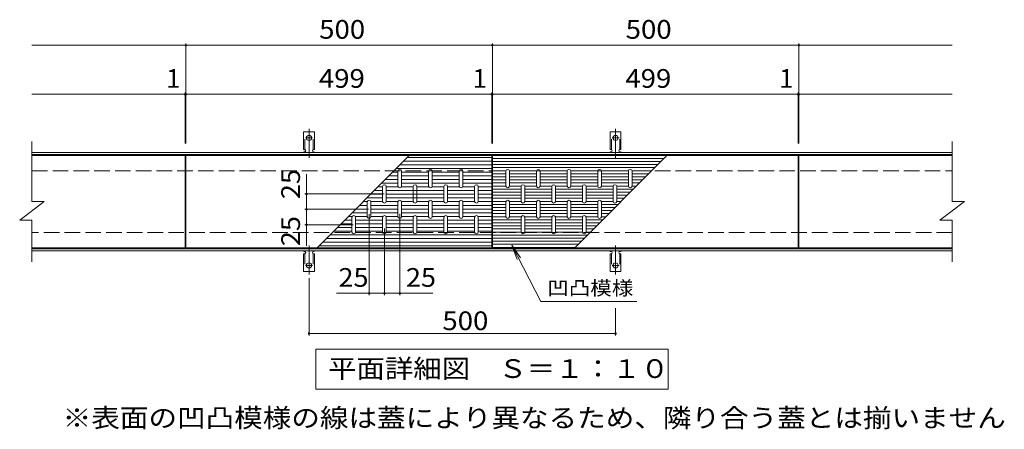
# Model space of a CAD drawing. Units: millimetres. Extents: x -1855 to 1928, y -1377 to 1016.
# Drawn here: x -977 to 630, y 348 to 1016 of the extents above; entities that cross this region are included whole.
import ezdxf

# ---------------------------------------------------------------- set-up
doc = ezdxf.new("R2010")
doc.units = ezdxf.units.MM
doc.header["$LTSCALE"] = 10
for name, pattern in [('JWW_CENTER2', [13.546667, 11.006667, -0.846667, 0.846667, -0.846667]), ('JWW_DASHED2', [3.386667, 1.693333, -1.693333]), ('JWW_DASHED3', [3.386667, 2.54, -0.846667])]:
    doc.linetypes.add(name, pattern=pattern)
for name, color, linetype in [('C-1', 7, 'Continuous'), ('C-2', 7, 'Continuous'), ('C-4', 7, 'Continuous'), ('C-5', 7, 'Continuous'), ('C-9', 7, 'Continuous'), ('C-A', 7, 'Continuous')]:
    doc.layers.add(name, color=color, linetype=linetype)
doc.styles.add('ＭＳ ゴシック', font='txt', dxfattribs={"height": 1})

msp = doc.modelspace()

# ---------------------------------------------------------------- linework, layer by layer
at = {"layer": 'C-1', "color": 2, "linetype": 'Continuous', "lineweight": 9}
for p, q in [((544.4, 799.1), (-956.6, 799.1)), ((544.4, 796.1), (-956.6, 796.1)), ((544.4, 642.1), (-956.6, 642.1)), ((544.4, 639.1), (-956.6, 639.1))]:
    msp.add_line(p, q, dxfattribs=at)
at = {"layer": 'C-1', "color": 2, "linetype": 'JWW_DASHED3', "lineweight": 9}
for p, q in [((-956.6, 769.1), (544.4, 769.1)), ((544.4, 669.1), (-956.6, 669.1))]:
    msp.add_line(p, q, dxfattribs=at)
at = {"layer": 'C-2', "color": 3, "linetype": 'Continuous', "lineweight": 9}
for p, q in [((-956.6, 719.1), (-956.6, 817.1)), ((544.4, 817.1), (544.4, 719.1)), ((-706.6, 794.1), (-956.6, 794.1)), ((-706.6, 644.1), (-706.6, 794.1)), ((-705.6, 644.1), (-705.6, 794.1)), ((-705.6, 794.1), (-206.6, 794.1)), ((-206.6, 794.1), (-206.6, 644.1)), ((-205.6, 794.1), (-205.6, 644.1)), ((-205.6, 794.1), (293.4, 794.1)), ((293.4, 794.1), (293.4, 644.1)), ((294.4, 794.1), (294.4, 644.1)), ((294.4, 794.1), (544.4, 794.1)), ((-976.6, 689.1), (-936.6, 719.1)), ((-956.6, 719.1), (-936.6, 719.1)), ((524.4, 689.1), (564.4, 719.1)), ((544.4, 719.1), (564.4, 719.1)), ((-976.6, 689.1), (-956.6, 689.1)), ((-956.6, 621.1), (-956.6, 689.1)), ((524.4, 689.1), (544.4, 689.1)), ((544.4, 689.1), (544.4, 621.1)), ((-956.6, 644.1), (-706.6, 644.1)), ((-206.6, 644.1), (-705.6, 644.1)), ((293.4, 644.1), (-205.6, 644.1)), ((294.4, 644.1), (544.4, 644.1))]:
    msp.add_line(p, q, dxfattribs=at)
at = {"layer": 'C-4', "color": 7, "linetype": 'Continuous', "lineweight": 9}
for p, q in [((-956.6, 974.1), (-205.6, 974.1)), ((-705.6, 814.1), (-705.6, 977.1)), ((-205.6, 814.1), (-205.6, 977.1)), ((-205.6, 974.1), (544.4, 974.1)), ((294.4, 814.1), (294.4, 977.1)), ((-956.6, 894.1), (-206.6, 894.1)), ((-706.6, 814.1), (-706.6, 897.1)), ((-206.6, 814.1), (-206.6, 897.1)), ((-206.6, 894.1), (-205.6, 894.1)), ((-205.6, 894.1), (544.4, 894.1)), ((293.4, 814.1), (293.4, 897.1)), ((-508.7, 706.6), (-508.7, 763.7)), ((-511.7, 731.6), (-382.3, 731.6)), ((-511.7, 706.6), (-407.5, 706.6)), ((-508.7, 647), (-508.7, 706.6)), ((-406.6, 566.7), (-406.6, 698.6)), ((-356.6, 566.7), (-356.6, 699.3)), ((-511.7, 681.6), (-432.7, 681.6)), ((-381.6, 566.7), (-381.6, 675.4)), ((-504.6, 594.3), (-504.6, 501.1)), ((-460, 569.7), (-381.6, 569.7)), ((-381.6, 569.7), (-302.6, 569.7)), ((-4.6, 545.6), (-4.6, 501.1)), ((-504.6, 504.1), (-4.6, 504.1))]:
    msp.add_line(p, q, dxfattribs=at)
at = {"layer": 'C-4', "color": 7, "linetype": 'Continuous', "lineweight": 9, "const_width": 2}
for points in [[(-704.6, 974.1, 0.414214), (-705.6, 975.1, 0.414214), (-706.6, 974.1, 0.414214), (-705.6, 973.1, 0.414214)], [(-204.6, 974.1, 0.414214), (-205.6, 975.1, 0.414214), (-206.6, 974.1, 0.414214), (-205.6, 973.1, 0.414214)], [(295.4, 974.1, 0.414214), (294.4, 975.1, 0.414214), (293.4, 974.1, 0.414214), (294.4, 973.1, 0.414214)], [(-705.6, 894.1, 0.414214), (-706.6, 895.1, 0.414214), (-707.6, 894.1, 0.414214), (-706.6, 893.1, 0.414214)], [(-704.6, 894.1, 0.414214), (-705.6, 895.1, 0.414214), (-706.6, 894.1, 0.414214), (-705.6, 893.1, 0.414214)], [(-205.6, 894.1, 0.414214), (-206.6, 895.1, 0.414214), (-207.6, 894.1, 0.414214), (-206.6, 893.1, 0.414214)], [(-204.6, 894.1, 0.414214), (-205.6, 895.1, 0.414214), (-206.6, 894.1, 0.414214), (-205.6, 893.1, 0.414214)], [(294.4, 894.1, 0.414214), (293.4, 895.1, 0.414214), (292.4, 894.1, 0.414214), (293.4, 893.1, 0.414214)], [(295.4, 894.1, 0.414214), (294.4, 895.1, 0.414214), (293.4, 894.1, 0.414214), (294.4, 893.1, 0.414214)], [(-507.7, 731.6, 0.414214), (-508.7, 732.6, 0.414214), (-509.7, 731.6, 0.414214), (-508.7, 730.6, 0.414214)], [(-507.7, 706.6, 0.414214), (-508.7, 707.6, 0.414214), (-509.7, 706.6, 0.414214), (-508.7, 705.6, 0.414214)], [(-507.7, 681.6, 0.414214), (-508.7, 682.6, 0.414214), (-509.7, 681.6, 0.414214), (-508.7, 680.6, 0.414214)], [(-405.6, 569.7, 0.414214), (-406.6, 570.7, 0.414214), (-407.6, 569.7, 0.414214), (-406.6, 568.7, 0.414214)], [(-380.6, 569.7, 0.414214), (-381.6, 570.7, 0.414214), (-382.6, 569.7, 0.414214), (-381.6, 568.7, 0.414214)], [(-355.6, 569.7, 0.414214), (-356.6, 570.7, 0.414214), (-357.6, 569.7, 0.414214), (-356.6, 568.7, 0.414214)], [(-503.6, 504.1, 0.414214), (-504.6, 505.1, 0.414214), (-505.6, 504.1, 0.414214), (-504.6, 503.1, 0.414214)], [(-3.6, 504.1, 0.414214), (-4.6, 505.1, 0.414214), (-5.6, 504.1, 0.414214), (-4.6, 503.1, 0.414214)]]:
    msp.add_lwpolyline(points, format="xyb", close=True, dxfattribs=at)
at = {"layer": 'C-5', "color": 7, "linetype": 'Continuous', "lineweight": 9}
for p, q in [((-173.7, 648.3), (-159.5, 627.8)), ((-173.7, 648.3), (-165.3, 624.8)), ((-126.5, 556.5), (-173.7, 648.3)), ((30.3, 556.5), (-126.5, 556.5)), ((-493.6, 478.6), (81.4, 478.6)), ((-493.6, 413.6), (-493.6, 478.6)), ((81.4, 478.6), (81.4, 413.6)), ((81.4, 413.6), (-493.6, 413.6))]:
    msp.add_line(p, q, dxfattribs=at)
at = {"layer": 'C-9', "color": 6, "linetype": 'Continuous', "lineweight": 5}
for p, q in [((-206.6, 791.1), (-344.2, 791.1)), ((-205.6, 789.6), (74.5, 789.6)), ((-359.6, 773.1), (-362.2, 773.1)), ((-206.6, 773.1), (-359.6, 773.1)), ((-206.6, 779.1), (-356.2, 779.1)), ((-206.6, 785.1), (-350.2, 785.1)), ((-205.6, 784.6), (69.5, 784.6)), ((-205.6, 779.6), (64.5, 779.6)), ((-205.6, 774.6), (59.5, 774.6)), ((-359.6, 755.1), (-380.2, 755.1)), ((-359.6, 761.1), (-374.2, 761.1)), ((-359.6, 767.1), (-368.2, 767.1)), ((-309.6, 767.1), (-353.6, 767.1)), ((-309.6, 761.1), (-353.6, 761.1)), ((-309.6, 755.1), (-353.6, 755.1)), ((-259.6, 767.1), (-303.6, 767.1)), ((-259.6, 761.1), (-303.6, 761.1)), ((-259.6, 755.1), (-303.6, 755.1)), ((-206.6, 767.1), (-253.6, 767.1)), ((-206.6, 761.1), (-253.6, 761.1)), ((-206.6, 755.1), (-253.6, 755.1)), ((-205.6, 769.6), (-183.6, 769.6)), ((-205.6, 764.6), (-183.6, 764.6)), ((-205.6, 759.6), (-183.6, 759.6)), ((-177.6, 769.6), (-133.6, 769.6)), ((-177.6, 764.6), (-133.6, 764.6)), ((-177.6, 759.6), (-133.6, 759.6)), ((-127.6, 769.6), (-83.6, 769.6)), ((-127.6, 764.6), (-83.6, 764.6)), ((-127.6, 759.6), (-83.6, 759.6)), ((-77.6, 769.6), (-33.6, 769.6)), ((-77.6, 764.6), (-33.6, 764.6)), ((-77.6, 759.6), (-33.6, 759.6)), ((-27.6, 769.6), (16.4, 769.6)), ((-27.6, 764.6), (16.4, 764.6)), ((-27.6, 759.6), (16.4, 759.6)), ((22.4, 769.6), (54.5, 769.6)), ((22.4, 764.6), (49.5, 764.6)), ((22.4, 759.6), (44.5, 759.6)), ((-384.6, 743.1), (-392.2, 743.1)), ((-384.6, 749.1), (-386.2, 749.1)), ((-359.6, 749.1), (-384.6, 749.1)), ((-359.6, 743.1), (-378.6, 743.1)), ((-309.6, 749.1), (-353.6, 749.1)), ((-334.6, 743.1), (-353.6, 743.1)), ((-309.6, 743.1), (-328.6, 743.1)), ((-259.6, 749.1), (-303.6, 749.1)), ((-284.6, 743.1), (-303.6, 743.1)), ((-259.6, 743.1), (-278.6, 743.1)), ((-206.6, 749.1), (-253.6, 749.1)), ((-234.6, 743.1), (-253.6, 743.1)), ((-206.6, 743.1), (-228.6, 743.1)), ((-205.6, 754.6), (-183.6, 754.6)), ((-205.6, 749.6), (-183.6, 749.6)), ((-205.6, 744.6), (-183.6, 744.6)), ((-205.6, 739.6), (-158.6, 739.6)), ((-177.6, 754.6), (-133.6, 754.6)), ((-177.6, 749.6), (-133.6, 749.6)), ((-177.6, 744.6), (-158.6, 744.6)), ((-152.6, 744.6), (-133.6, 744.6)), ((-152.6, 739.6), (-108.6, 739.6)), ((-127.6, 754.6), (-83.6, 754.6)), ((-127.6, 749.6), (-83.6, 749.6)), ((-127.6, 744.6), (-108.6, 744.6)), ((-102.6, 744.6), (-83.6, 744.6)), ((-102.6, 739.6), (-58.6, 739.6)), ((-77.6, 754.6), (-33.6, 754.6)), ((-77.6, 749.6), (-33.6, 749.6)), ((-77.6, 744.6), (-58.6, 744.6)), ((-52.6, 744.6), (-33.6, 744.6)), ((-52.6, 739.6), (-8.6, 739.6)), ((-27.8, 744.6), (-8.6, 744.6)), ((-27.6, 754.6), (16.4, 754.6)), ((-27.6, 749.6), (16.4, 749.6)), ((-2.6, 744.6), (16.4, 744.6)), ((-2.6, 739.6), (24.5, 739.6)), ((22.4, 754.6), (39.5, 754.6)), ((22.4, 749.6), (34.5, 749.6)), ((22.4, 744.6), (29.5, 744.6)), ((-409.6, 725.1), (-410.2, 725.1)), ((-384.6, 725.1), (-409.6, 725.1)), ((-384.6, 731.1), (-403.6, 731.1)), ((-384.6, 737.1), (-398.2, 737.1)), ((-284.6, 737.1), (-378.6, 737.1)), ((-284.6, 731.1), (-378.6, 731.1)), ((-284.6, 725.1), (-378.6, 725.1)), ((-234.6, 737.1), (-278.6, 737.1)), ((-234.6, 731.1), (-278.6, 731.1)), ((-234.6, 725.1), (-278.6, 725.1)), ((-206.6, 737.1), (-228.6, 737.1)), ((-206.6, 731.1), (-228.6, 731.1)), ((-206.6, 725.1), (-228.6, 725.1)), ((-205.6, 734.6), (-158.6, 734.6)), ((-205.6, 729.6), (-158.6, 729.6)), ((-205.6, 724.6), (-158.6, 724.6)), ((-152.6, 734.6), (-108.6, 734.6)), ((-152.6, 729.6), (-108.6, 729.6)), ((-152.6, 724.6), (-108.6, 724.6)), ((-102.6, 734.6), (-58.6, 734.6)), ((-102.6, 729.6), (-58.6, 729.6)), ((-102.6, 724.6), (-58.6, 724.6)), ((-52.6, 734.6), (-8.6, 734.6)), ((-52.6, 729.6), (-8.6, 729.6)), ((-52.6, 724.6), (-8.6, 724.6)), ((-2.6, 734.6), (19.5, 734.6)), ((-2.6, 729.6), (14.5, 729.6)), ((-2.6, 724.6), (9.5, 724.6)), ((-409.6, 707.1), (-428.2, 707.1)), ((-409.6, 713.1), (-422.2, 713.1)), ((-409.6, 719.1), (-416.2, 719.1)), ((-384.6, 719.1), (-403.7, 719.1)), ((-359.6, 713.1), (-403.6, 713.1)), ((-359.6, 707.1), (-403.6, 707.1)), ((-359.6, 719.1), (-378.7, 719.1)), ((-334.6, 719.1), (-353.7, 719.1)), ((-309.6, 713.1), (-353.6, 713.1)), ((-309.6, 707.1), (-353.6, 707.1)), ((-309.6, 719.1), (-328.7, 719.1)), ((-284.6, 719.1), (-303.7, 719.1)), ((-259.6, 713.1), (-303.6, 713.1)), ((-259.6, 707.1), (-303.6, 707.1)), ((-259.6, 719.1), (-278.7, 719.1)), ((-234.6, 719.1), (-253.7, 719.1)), ((-206.6, 713.1), (-253.6, 713.1)), ((-206.6, 707.1), (-253.6, 707.1)), ((-206.6, 719.1), (-228.7, 719.1)), ((-205.6, 719.6), (-183.6, 719.6)), ((-205.6, 714.6), (-183.6, 714.6)), ((-205.6, 709.6), (-183.6, 709.6)), ((-177.6, 719.6), (-158.6, 719.6)), ((-177.6, 714.6), (-133.6, 714.6)), ((-177.6, 709.6), (-133.6, 709.6)), ((-152.6, 719.6), (-133.6, 719.6)), ((-127.6, 719.6), (-108.6, 719.6)), ((-127.6, 714.6), (-83.6, 714.6)), ((-127.6, 709.6), (-83.6, 709.6)), ((-102.6, 719.6), (-83.6, 719.6)), ((-77.6, 719.6), (-58.4, 719.6)), ((-77.6, 714.6), (-33.6, 714.6)), ((-77.6, 709.6), (-33.6, 709.6)), ((-52.6, 719.6), (-33.6, 719.6)), ((-27.6, 719.6), (-8.6, 719.6)), ((-27.6, 714.6), (-0.5, 714.6)), ((-27.6, 709.6), (-5.5, 709.6)), ((-2.6, 719.6), (4.5, 719.6)), ((-434.2, 695.1), (-440.2, 695.1)), ((-409.6, 701.1), (-434.2, 701.1)), ((-409.6, 695.1), (-428.6, 695.1)), ((-359.6, 701.1), (-403.6, 701.1)), ((-384.6, 695.1), (-403.6, 695.1)), ((-359.6, 695.1), (-378.6, 695.1)), ((-309.6, 701.1), (-353.6, 701.1)), ((-334.6, 695.1), (-353.6, 695.1)), ((-309.6, 695.1), (-328.6, 695.1)), ((-284.2, 695.1), (-304, 695.1)), ((-259.6, 701.1), (-303.6, 701.1)), ((-259.6, 695.1), (-279, 695.1)), ((-206.6, 701.1), (-253.6, 701.1)), ((-234.6, 695.1), (-253.6, 695.1)), ((-206.6, 695.1), (-228.6, 695.1)), ((-205.6, 704.6), (-183.6, 704.6)), ((-205.6, 699.6), (-183.6, 699.6)), ((-205.6, 694.6), (-183.6, 694.6)), ((-177.6, 704.6), (-133.6, 704.6)), ((-177.6, 699.6), (-133.6, 699.6)), ((-177.6, 694.6), (-158.6, 694.6)), ((-152.6, 694.6), (-133.4, 694.6)), ((-127.8, 694.6), (-108.6, 694.6)), ((-127.6, 704.6), (-83.6, 704.6)), ((-127.6, 699.6), (-83.6, 699.6)), ((-102.6, 694.6), (-83.4, 694.6)), ((-77.6, 704.6), (-33.6, 704.6)), ((-77.6, 699.6), (-33.6, 699.6)), ((-77.6, 694.6), (-58.6, 694.6)), ((-52.6, 694.6), (-33.6, 694.6)), ((-27.6, 704.6), (-10.5, 704.6)), ((-27.6, 699.6), (-15.5, 699.6)), ((-27.6, 694.6), (-20.5, 694.6)), ((-434.6, 677.1), (-458.2, 677.1)), ((-434.6, 683.1), (-452.2, 683.1)), ((-434.6, 689.1), (-446.2, 689.1)), ((-384.6, 689.1), (-428.6, 689.1)), ((-384.6, 683.1), (-428.6, 683.1)), ((-384.6, 677.1), (-428.6, 677.1)), ((-334.6, 689.1), (-378.6, 689.1)), ((-334.6, 683.1), (-378.6, 683.1)), ((-334.6, 677.1), (-378.6, 677.1)), ((-284.6, 689.1), (-328.6, 689.1)), ((-284.6, 683.1), (-328.6, 683.1)), ((-284.6, 677.1), (-328.6, 677.1)), ((-234.6, 689.1), (-278.6, 689.1)), ((-234.6, 683.1), (-278.6, 683.1)), ((-234.6, 677.1), (-278.6, 677.1)), ((-206.6, 689.1), (-228.6, 689.1)), ((-206.6, 683.1), (-228.6, 683.1)), ((-206.6, 677.1), (-228.6, 677.1)), ((-205.6, 689.6), (-158.6, 689.6)), ((-205.6, 684.6), (-158.6, 684.6)), ((-205.6, 679.6), (-158.6, 679.6)), ((-205.6, 674.6), (-158.6, 674.6)), ((-152.6, 689.6), (-108.6, 689.6)), ((-152.6, 684.6), (-108.6, 684.6)), ((-152.6, 679.6), (-108.6, 679.6)), ((-152.6, 674.6), (-108.6, 674.6)), ((-102.6, 689.6), (-58.6, 689.6)), ((-102.6, 684.6), (-58.6, 684.6)), ((-102.6, 679.6), (-58.6, 679.6)), ((-102.6, 674.6), (-58.6, 674.6)), ((-52.6, 689.6), (-25.5, 689.6)), ((-52.6, 684.6), (-30.5, 684.6)), ((-52.6, 679.6), (-35.5, 679.6)), ((-52.6, 674.6), (-40.5, 674.6)), ((-206.6, 659.1), (-476.2, 659.1)), ((-206.6, 665.1), (-470.2, 665.1)), ((-459.6, 671.1), (-464.2, 671.1)), ((-434.6, 671.1), (-459.6, 671.1)), ((-384.6, 671.1), (-428.6, 671.1)), ((-334.6, 671.1), (-378.6, 671.1)), ((-284.6, 671.1), (-328.6, 671.1)), ((-234.6, 671.1), (-278.6, 671.1)), ((-206.6, 671.1), (-228.6, 671.1)), ((-205.6, 669.6), (-158.4, 669.6)), ((-205.6, 664.6), (-50.5, 664.6)), ((-205.6, 659.6), (-55.5, 659.6)), ((-152.8, 669.6), (-108.4, 669.6)), ((-102.8, 669.6), (-58.6, 669.6)), ((-52.6, 669.6), (-45.5, 669.6)), ((-484.6, 647.1), (-488.2, 647.1)), ((-206.6, 647.1), (-484.6, 647.1)), ((-206.6, 653.1), (-482.2, 653.1)), ((-205.6, 654.6), (-60.5, 654.6)), ((-205.6, 649.6), (-65.5, 649.6)), ((-205.6, 644.6), (-70.5, 644.6))]:
    msp.add_line(p, q, dxfattribs=at)
at = {"layer": 'C-A', "color": 7, "linetype": 'JWW_CENTER2', "lineweight": 9}
for p, q in [((-504.6, 790.6), (-504.6, 838)), ((-4.6, 790.6), (-4.6, 838)), ((-510.4, 823.1), (-498.8, 823.1)), ((-10.4, 823.1), (1.2, 823.1)), ((-504.6, 647.5), (-504.6, 600.1)), ((-4.6, 647.5), (-4.6, 600.1)), ((-510.4, 615.1), (-498.8, 615.1)), ((-10.4, 615.1), (1.2, 615.1))]:
    msp.add_line(p, q, dxfattribs=at)
at = {"layer": 'C-A', "color": 3, "linetype": 'Continuous', "lineweight": 9}
for p, q in [((-513.4, 804.1), (-513.4, 833.1)), ((-495.9, 833.1), (-513.4, 833.1)), ((-495.9, 804.1), (-495.9, 833.1)), ((-13.4, 804.1), (-13.4, 833.1)), ((4.1, 833.1), (-13.4, 833.1)), ((4.1, 804.1), (4.1, 833.1)), ((-513.4, 804.1), (-512.1, 804.1)), ((-495.9, 804.1), (-497.1, 804.1)), ((-13.4, 804.1), (-12.1, 804.1)), ((4.1, 804.1), (2.9, 804.1)), ((-512.6, 800.1), (-512.1, 800.1)), ((-497.1, 800.1), (-496.6, 800.1)), ((-491.2, 644.1), (-341.2, 794.1)), ((79, 794.1), (-71, 644.1)), ((-12.6, 800.1), (-12.1, 800.1)), ((2.9, 800.1), (3.4, 800.1)), ((-359.6, 744.6), (-359.6, 768.6)), ((-353.6, 744.6), (-353.6, 768.6)), ((-309.6, 744.6), (-309.6, 768.6)), ((-303.6, 744.6), (-303.6, 768.6)), ((-259.6, 744.6), (-259.6, 768.6)), ((-253.6, 744.6), (-253.6, 768.6)), ((-183.6, 768.6), (-183.6, 744.6)), ((-177.6, 768.6), (-177.6, 744.6)), ((-133.6, 768.6), (-133.6, 744.6)), ((-127.6, 768.6), (-127.6, 744.6)), ((-83.6, 768.6), (-83.6, 744.6)), ((-77.6, 768.6), (-77.6, 744.6)), ((-33.6, 768.6), (-33.6, 744.6)), ((-27.6, 768.6), (-27.6, 744.6)), ((16.4, 768.6), (16.4, 744.5)), ((22.4, 768.6), (22.4, 744.6)), ((-384.6, 719.6), (-384.6, 743.6)), ((-378.6, 719.6), (-378.6, 743.6)), ((-334.6, 719.6), (-334.6, 743.6)), ((-328.6, 719.6), (-328.6, 743.6)), ((-284.6, 719.6), (-284.6, 743.6)), ((-278.6, 719.6), (-278.6, 743.6)), ((-234.6, 719.6), (-234.6, 743.6)), ((-228.6, 719.6), (-228.6, 743.6)), ((-158.6, 743.6), (-158.6, 719.6)), ((-152.6, 743.6), (-152.6, 719.6)), ((-108.6, 743.6), (-108.6, 719.6)), ((-102.6, 743.6), (-102.6, 719.6)), ((-58.6, 743.6), (-58.6, 719.6)), ((-52.6, 743.6), (-52.6, 719.6)), ((-8.6, 743.6), (-8.6, 719.5)), ((-2.6, 743.6), (-2.6, 719.6)), ((-409.6, 694.6), (-409.6, 718.6)), ((-403.6, 694.6), (-403.6, 718.6)), ((-359.6, 694.6), (-359.6, 718.6)), ((-353.6, 694.6), (-353.6, 718.6)), ((-309.6, 694.6), (-309.6, 718.6)), ((-303.6, 694.6), (-303.6, 718.6)), ((-259.6, 694.6), (-259.6, 718.6)), ((-253.6, 694.6), (-253.6, 718.6)), ((-183.6, 718.6), (-183.6, 694.6)), ((-177.6, 718.6), (-177.6, 694.6)), ((-133.6, 718.6), (-133.6, 694.6)), ((-127.6, 718.6), (-127.6, 694.6)), ((-83.6, 718.6), (-83.6, 694.6)), ((-77.6, 718.6), (-77.6, 694.6)), ((-33.6, 718.6), (-33.6, 694.6)), ((-27.6, 718.6), (-27.6, 694.5)), ((-434.6, 669.6), (-434.6, 693.6)), ((-428.6, 669.6), (-428.6, 693.6)), ((-384.6, 669.6), (-384.6, 693.6)), ((-378.6, 669.6), (-378.6, 693.6)), ((-334.6, 669.6), (-334.6, 693.6)), ((-328.6, 669.6), (-328.6, 693.6)), ((-284.6, 669.6), (-284.6, 693.6)), ((-278.6, 669.6), (-278.6, 693.6)), ((-234.6, 669.6), (-234.6, 693.6)), ((-228.6, 669.6), (-228.6, 693.6)), ((-158.6, 693.6), (-158.6, 669.6)), ((-152.6, 693.6), (-152.6, 669.6)), ((-108.6, 693.6), (-108.6, 669.6)), ((-102.6, 693.6), (-102.6, 669.6)), ((-58.6, 693.6), (-58.6, 669.5)), ((-52.6, 693.6), (-52.6, 669.6)), ((-513.4, 634.1), (-512.1, 634.1)), ((-513.4, 634.1), (-513.4, 605.1)), ((-512.6, 638.1), (-512.1, 638.1)), ((-497.1, 638.1), (-496.6, 638.1)), ((-495.9, 634.1), (-497.1, 634.1)), ((-495.9, 634.1), (-495.9, 605.1)), ((-13.4, 634.1), (-12.1, 634.1)), ((-13.4, 634.1), (-13.4, 605.1)), ((-12.6, 638.1), (-12.1, 638.1)), ((2.9, 638.1), (3.4, 638.1)), ((4.1, 634.1), (2.9, 634.1)), ((4.1, 634.1), (4.1, 605.1)), ((-495.9, 605.1), (-513.4, 605.1)), ((4.1, 605.1), (-13.4, 605.1))]:
    msp.add_line(p, q, dxfattribs=at)
at = {"layer": 'C-A', "color": 3, "linetype": 'JWW_DASHED2', "lineweight": 9}
for p, q in [((-511.4, 803.9), (-511.4, 833.1)), ((-497.9, 803.9), (-497.9, 833.1)), ((-11.4, 803.9), (-11.4, 833.1)), ((2.1, 803.9), (2.1, 833.1)), ((-511.4, 634.2), (-511.4, 605.1)), ((-497.9, 634.2), (-497.9, 605.1)), ((-11.4, 634.2), (-11.4, 605.1)), ((2.1, 634.2), (2.1, 605.1))]:
    msp.add_line(p, q, dxfattribs=at)
at = {"layer": 'C-A', "color": 3, "linetype": 'Continuous', "lineweight": 9}
for centre in [(-504.6, 823.1), (-4.6, 823.1), (-504.6, 615.1), (-4.6, 615.1)]:
    msp.add_circle(centre, 4.25, dxfattribs=at)
for centre, radius, start, end in [((-512.1, 802.1), 2, 270, 90), ((-497.1, 802.1), 2, 90, 269.8667), ((-12.1, 802.1), 2, 270, 90), ((2.9, 802.1), 2, 90, 269.8667), ((-512.6, 798.1), 2, 90.276, 150.0005), ((-496.6, 798.1), 2, 29.9993, 89.7584), ((-12.6, 798.1), 2, 90.276, 150.0005), ((3.4, 798.1), 2, 29.9993, 89.7584), ((-356.6, 768.6), 3, 0, 180), ((-306.6, 768.6), 3, 0, 180), ((-256.6, 768.6), 3, 0, 180), ((-180.6, 768.6), 3, 0, 180), ((-130.6, 768.6), 3, 0, 180), ((-80.6, 768.6), 3, 0, 180), ((-30.6, 768.6), 3, 0, 180), ((19.4, 768.6), 3, 0, 180), ((-381.6, 743.6), 3, 0, 180), ((-356.6, 744.6), 3, 180, 0), ((-331.6, 743.6), 3, 0, 180), ((-306.6, 744.6), 3, 180, 0), ((-281.6, 743.6), 3, 0, 180), ((-256.6, 744.6), 3, 180, 0), ((-231.6, 743.6), 3, 0, 180), ((-180.6, 744.6), 3, 180, 0), ((-155.6, 743.6), 3, 0, 180), ((-130.6, 744.6), 3, 180, 0), ((-105.6, 743.6), 3, 0, 180), ((-80.6, 744.6), 3, 180, 0), ((-55.6, 743.6), 3, 0, 180), ((-30.6, 744.6), 3, 180, 0), ((-5.6, 743.6), 3, 0, 180), ((19.4, 744.6), 3, 180, 0), ((-406.6, 718.6), 3, 0, 180), ((-381.6, 719.6), 3, 180, 0), ((-356.6, 718.6), 3, 0, 180), ((-331.6, 719.6), 3, 180, 0), ((-306.6, 718.6), 3, 0, 180), ((-281.6, 719.6), 3, 180, 0), ((-256.6, 718.6), 3, 0, 180), ((-231.6, 719.6), 3, 180, 0), ((-180.6, 718.6), 3, 0, 180), ((-155.6, 719.6), 3, 180, 0), ((-130.6, 718.6), 3, 0, 180), ((-105.6, 719.6), 3, 180, 0), ((-80.6, 718.6), 3, 0, 180), ((-55.6, 719.6), 3, 180, 0), ((-30.6, 718.6), 3, 0, 180), ((-5.6, 719.6), 3, 180, 0), ((-431.6, 693.6), 3, 0, 180), ((-406.6, 694.6), 3, 180, 0), ((-381.6, 693.6), 3, 0, 180), ((-356.6, 694.6), 3, 180, 0), ((-331.6, 693.6), 3, 0, 180), ((-306.6, 694.6), 3, 180, 0), ((-281.6, 693.6), 3, 0, 180), ((-256.6, 694.6), 3, 180, 0), ((-231.6, 693.6), 3, 0, 180), ((-180.6, 694.6), 3, 180, 0), ((-155.6, 693.6), 3, 0, 180), ((-130.6, 694.6), 3, 180, 0), ((-105.6, 693.6), 3, 0, 180), ((-80.6, 694.6), 3, 180, 0), ((-55.6, 693.6), 3, 0, 180), ((-30.6, 694.6), 3, 180, 0), ((-431.6, 669.6), 3, 180, 0), ((-381.6, 669.6), 3, 180, 0), ((-331.6, 669.6), 3, 180, 0), ((-281.6, 669.6), 3, 180, 0), ((-231.6, 669.6), 3, 180, 0), ((-155.6, 669.6), 3, 180, 0), ((-105.6, 669.6), 3, 180, 0), ((-55.6, 669.6), 3, 180, 0), ((-512.6, 640.1), 2, 209.9995, 269.724), ((-512.1, 636.1), 2, 270, 90), ((-497.1, 636.1), 2, 90.1333, 270), ((-496.6, 640.1), 2, 270.2416, 330.0007), ((-12.6, 640.1), 2, 209.9995, 269.724), ((-12.1, 636.1), 2, 270, 90), ((2.9, 636.1), 2, 90.1333, 270), ((3.4, 640.1), 2, 270.2416, 330.0007)]:
    msp.add_arc(centre, radius, start, end, dxfattribs=at)

# ---------------------------------------------------------------- texts
at = {"layer": 'C-4', "color": 2, "linetype": 'Continuous', "lineweight": 9, "style": 'ＭＳ ゴシック'}
for s, width, p in [('500', 1.083333, (-488.1, 984.7)), ('500', 1.083333, (11.9, 984.7)), ('499', 1.083333, (-488.6, 904.7)), ('499', 1.083333, (11.4, 904.7)), ('25', 1.0625, (-456.6, 580.3)), ('25', 1.0625, (-346.6, 580.3)), ('500', 1.083333, (-287.1, 509.7))]:
    msp.add_text(s, height=30.48, dxfattribs=dict(at, width=width)).set_placement(p)
for p in [(-737.6, 904.7), (-237.6, 904.7), (262.4, 904.7)]:
    msp.add_text('1', height=30.5, dxfattribs=at).set_placement(p)
at = {"layer": 'C-4', "color": 2, "linetype": 'Continuous', "lineweight": 9, "style": 'ＭＳ ゴシック', "width": 1.0625}
for p in [(-519.4, 723.2), (-519.4, 646.6)]:
    msp.add_text('25', height=30.48, rotation=90, dxfattribs=at).set_placement(p)
at = {"layer": 'C-5', "color": 7, "linetype": 'Continuous', "lineweight": 9, "style": 'ＭＳ ゴシック', "width": 1.125}
msp.add_text('凹凸模様', height=22.86, rotation=359.9999, dxfattribs=at).set_placement((-116, 566.8))
at = {"layer": 'C-5', "color": 2, "linetype": 'Continuous', "lineweight": 9, "style": 'ＭＳ ゴシック'}
for s, width, p in [('平面詳細図\u3000Ｓ＝１：１０', 1.114583, (-473.6, 431.7)), ('※表面の凹凸模様の線は蓋により異なるため、隣り合う蓋とは揃いません', 1.121212, (-906.5, 351.4))]:
    msp.add_text(s, height=30.48, dxfattribs=dict(at, width=width)).set_placement(p)

doc.saveas('drawing.dxf')
